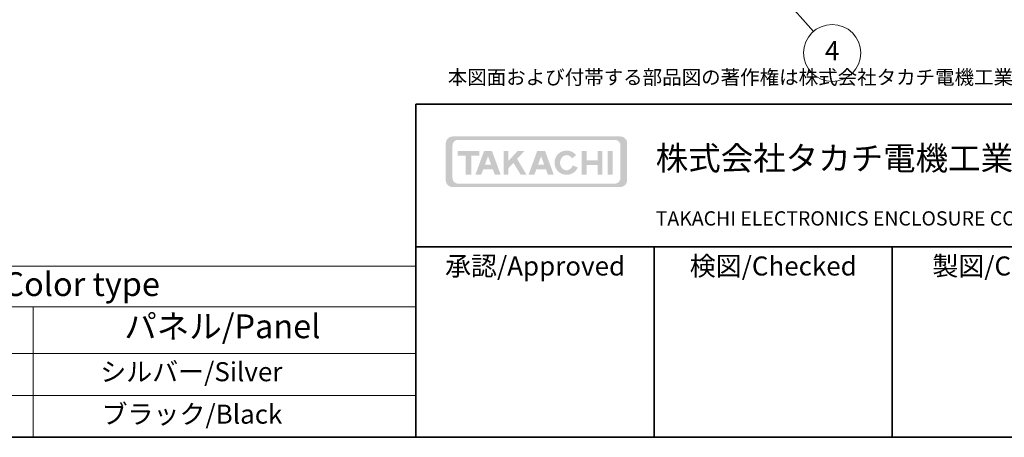
# Model space of a CAD drawing. Units: millimetres. Extents: x 14 to 2400, y 8 to 570.
# Drawn here: x 183 to 286, y 8 to 52 of the extents above; entities that cross this region are included whole.
import ezdxf

# ---------------------------------------------------------------- set-up
doc = ezdxf.new("R2010")
doc.units = ezdxf.units.MM
for name, color, linetype, lineweight in [('Border (ISO)', 7, 'Continuous', 35), ('Hatch (ISO)', 1, 'Continuous', 18), ('Symbol (ISO)', 7, 'Continuous', 18), ('Symbol (TK)', 100, 'Continuous', 18), ('Title (ISO)', 7, 'Continuous', 35)]:
    doc.layers.add(name, color=color, linetype=linetype, lineweight=lineweight)
doc.styles.add('Note Text (TK)', font='MS PGothic.ttf')
doc.styles.add('Note Text (TK2)', font='MS PGothic.ttf')
doc.styles.add('takachi1', font='MS PGothic.ttf', dxfattribs={"height": 2.5})
doc.styles.add('文字スタイル67', font='arial.ttf')

# ---------------------------------------------------------------- blocks, each defined once
blk = doc.blocks.new('図面枠 tk図枠')
at = {"layer": 'Border (ISO)'}
blk.add_line((14.50000000000001, 8.000000000000007), (405.4999999999999, 8.000000000000007), dxfattribs=at)
blk = doc.blocks.new('表題欄 tk表題欄')
at = {"layer": 'Hatch (ISO)'}
h = blk.add_hatch(color=256, dxfattribs=at)
edge = h.paths.add_edge_path(flags=0)
edge.add_arc((95.57537688673352, 236.2990653650367), 0.5958259999999996, 269.9999999999897, 360)
edge.add_line((96.17120288673351, 236.2990653650368), (96.17120288673348, 239.7107813650365))
edge.add_arc((95.5753768867335, 239.7107813650366), 0.5958259999999996, 0, 90.0000000000068)
edge.add_line((95.57537688673342, 240.3066073650366), (79.13710888673356, 240.3066073650366))
edge.add_arc((79.13710888673353, 239.7107813650366), 0.5958259999999996, 89.99999999999744, 180)
edge.add_line((78.54128288673353, 239.7107813650365), (78.54128288673331, 236.2990653650368))
edge.add_arc((79.13710888673332, 236.2990653650365), 0.5958259999999996, 180, 270.0000000000231)
edge.add_line((79.13710888673356, 235.7032393650365), (95.57537688673342, 235.7032393650367))
edge = h.paths.add_edge_path()
edge.add_line((77.83935088673357, 239.9556413650366), (77.83935088673357, 236.0542053650368))
edge.add_arc((78.54128288673346, 236.0542053650367), 0.7019319999998935, 180, 270.0000000000087)
edge.add_line((78.54128288673357, 235.3522733650368), (96.17120288673352, 235.3522733650368))
edge.add_arc((96.17120288673351, 236.0542053650367), 0.7019319999998921, 270, 360)
edge.add_line((96.8731348867334, 236.0542053650368), (96.87313488673352, 239.9556413650366))
edge.add_arc((96.1712028867336, 239.9556413650367), 0.7019319999998921, 0, 90.00000000000873)
edge.add_line((96.17120288673348, 240.6575733650367), (78.54128288673357, 240.6575733650366))
edge.add_arc((78.54128288673357, 239.9556413650366), 0.7019319999999984, 90, 180)
for points in [[(79.07181288673355, 239.1476033650369), (79.07181288673355, 238.6578833650367), (79.92066088673353, 238.6578833650367), (79.92066088673353, 236.6581933650368), (80.50832488673353, 236.6581933650368), (80.50832488673353, 238.6578833650367), (81.35717288673355, 238.6578833650367), (81.35717288673355, 239.1476033650369)], [(85.68407849525303, 236.6581933650368), (84.9434673993943, 237.8918698287545), (84.41792288673358, 237.3246628822781), (84.41792288673358, 236.6581933650368), (83.89555488673355, 236.6581933650368), (83.89555488673355, 239.1476033650369), (84.41792288673358, 239.1476033650369), (84.41792288673358, 238.0993979968839), (85.38913556809511, 239.1476033650369), (86.10696490847272, 239.1476033650369), (85.31925422435492, 238.2974470774499), (86.30334488673353, 236.6581933650368)], [(92.09142939614459, 239.1476033650369), (92.09142939614459, 236.6581933650368), (92.60971639614465, 236.6581933650368), (92.60971639614465, 237.6580383650368), (93.76872039614462, 237.6580383650368), (93.76872039614462, 236.6581933650368), (94.28700739614459, 236.6581933650368), (94.28700739614459, 239.1476033650369), (93.76872039614462, 239.1476033650369), (93.76872039614462, 238.1477583650367), (92.60971639614465, 238.1477583650367), (92.60971639614465, 239.1476033650369)], [(94.84202339614467, 239.1476033650369), (94.84202339614467, 236.6581933650368), (95.36439139614473, 236.6581933650368), (95.36439139614473, 239.1476033650369)]]:
    blk.add_hatch(color=256, dxfattribs=at).paths.add_polyline_path(points)
h = blk.add_hatch(color=256, dxfattribs=at)
h.paths.add_polyline_path([(82.59020695886475, 237.7110913650368), (81.95242681460243, 237.7110913650368), (82.27131688673356, 238.5794973650367)], flags=0)
h.paths.add_polyline_path([(82.77903014574996, 237.1968853650368), (81.76360362771717, 237.1968853650368), (81.56578886050404, 236.6581933650368), (80.94907288673355, 236.6581933650368), (81.86321688673357, 239.1476033650369), (82.67941688673353, 239.1476033650369), (83.59356088673351, 236.6581933650368), (82.97684491296302, 236.6581933650368)])
h = blk.add_hatch(color=256, dxfattribs=at)
h.paths.add_polyline_path([(87.52707281460246, 237.7110913650368), (88.16485295886469, 237.7110913650368), (87.84596288673359, 238.5794973650367)], flags=0)
h.paths.add_polyline_path([(87.14043486050403, 236.6581933650368), (87.3382496277172, 237.1968853650368), (88.35367614574989, 237.1968853650368), (88.551490912963, 236.6581933650368), (89.16820688673343, 236.6581933650368), (88.25406288673352, 239.1476033650369), (87.43786288673356, 239.1476033650369), (86.52371888673358, 236.6581933650368)])
h = blk.add_hatch(color=256, dxfattribs=at)
edge = h.paths.add_edge_path()
edge.add_arc((90.52309888673334, 237.9028983650369), 1.273272000000011, 38.55054079078439, 336.5820184016556)
edge.add_line((91.69149139614446, 237.3968543650369), (91.17255542714857, 237.6216113977801))
edge.add_ellipse((90.52309888673352, 237.9028983650369), major_axis=(0, -0.7998759999999119), ratio=0.8673469387756529, start_angle=128.5505407907963, end_angle=426.582018401653, ccw=False)
edge.add_line((91.09381514418376, 238.3576891122095), (91.51887237036831, 238.6964075050431))
at = {"layer": 'Title (ISO)'}
for p, q in [((74.70882392282105, 244.052739026017), (255.7088239228211, 244.052739026017)), ((74.70882392282105, 209.052739026017), (74.70882392282105, 244.052739026017)), ((74.70882392282105, 229.052739026017), (230.7088239228211, 229.052739026017)), ((99.70882392282108, 229.052739026017), (99.70882392282108, 209.052739026017)), ((124.708823922821, 229.052739026017), (124.708823922821, 209.052739026017)), ((255.7088239228211, 209.052739026017), (74.70882392282105, 209.052739026017))]:
    blk.add_line(p, q, dxfattribs=at)
at = {"layer": 'Title (ISO)', "color": 7, "attachment_point": 4, "line_spacing_factor": 1.5, "style": 'Note Text (TK)'}
for s, insert, char_height in [('株式会社タカチ電機工業', (99.87313488673345, 238.052739026017), 2.5), ('\\fArial|b0|i0;\\H1.4986;TAKACHI ELECTRONICS ENCLOSURE CO., LTD.', (99.87313488673342, 232.052739026017), 1.49859994649887)]:
    blk.add_mtext(s, dxfattribs=dict(at, insert=insert, char_height=char_height))
at = {"layer": 'Title (ISO)', "color": 1, "char_height": 2.000000029802322, "attachment_point": 5, "line_spacing_factor": 1.5, "style": 'Note Text (TK)'}
for s, insert in [('\\fＭＳ Ｐゴシック|b0|i0;\\H2.0000;承認/Approved', (87.20882392282108, 227.052739026017)), ('\\fＭＳ Ｐゴシック|b0|i0;\\H2.0000;検図/Checked', (112.208823922821, 227.052739026017)), ('\\fＭＳ Ｐゴシック|b0|i0;\\H2.0000;製図/Created', (137.2088239228211, 227.052739026017))]:
    blk.add_mtext(s, dxfattribs=dict(at, insert=insert))
at = {"layer": 'Title (ISO)', "color": 7}
for tag, p, height, style in [('<品名>_001', (157.524164831912, 235.7175117532897), 2.5, 'Note Text (TK)'), ('<Title>_001', (157.4796288307291, 230.5520568828656), 2.000000029802322, '文字スタイル67'), ('<尺度>_001', (240.0625171046392, 222.3098412987444), 2.5, 'Note Text (TK)'), ('<総ページ数>_001', (246.7997330137301, 213.302739026017), 2.5, 'Note Text (TK)'), ('<ページ_No.>_001', (237.9488807410029, 213.302739026017), 2.5, 'Note Text (TK)'), ('作成日_001', (175.6108125591847, 211.2814322078352), 2.5, 'Note Text (TK)')]:
    blk.add_attdef(tag, p, '', height=height, dxfattribs=dict(at, style=style))
blk = doc.blocks.new('バルーン5')
at = {"layer": 'Symbol (TK)', "color": 100}
for p, q in [((254.8086955897139, 63.65523140724551), (253.1616290233212, 65.5359684239152)), ((255.1848429930478, 63.98464472052404), (253.1616290233212, 65.5359684239152)), ((253.1616290233212, 65.5359684239152), (254.4325481863799, 63.325818093967)), ((254.8086955897139, 63.65523140724551), (266.2144059724278, 50.63138516090602))]:
    blk.add_line(p, q, dxfattribs=at)
at = {"layer": 'Symbol (TK)'}
blk.add_circle((268.1876792727525, 48.37816223983444), 3.000000044703483, dxfattribs=at)
at = {"layer": 'Symbol (TK)', "color": 7, "insert": (268.1876792727525, 48.36061838098593), "char_height": 2.000000029802322, "attachment_point": 5, "line_spacing_factor": 0.25, "style": 'Note Text (TK2)'}
blk.add_mtext('4', dxfattribs=at)
blk = doc.blocks.new('テーブル新2')
at = {"layer": 'Symbol (ISO)'}
for p, q in [((299.5044248140477, 60.98000005960464), (405.4999999999998, 60.98000005960464)), ((405.4999999999998, 60.98000005960464), (405.4999999999998, 56.70000005960465)), ((299.5044248140477, 56.70000005960465), (405.4999999999998, 56.70000005960465)), ((365.3072426917842, 56.70000005960465), (365.3072426917842, 51.80000005960465)), ((405.4999999999998, 56.70000005960465), (405.4999999999998, 51.80000005960465)), ((299.5044248140477, 51.80000005960465), (405.4999999999998, 51.80000005960465)), ((365.3072426917842, 51.80000005960465), (365.3072426917842, 43)), ((405.4999999999998, 51.80000005960465), (405.4999999999998, 43)), ((299.5044248140477, 47.40000002980232), (405.4999999999998, 47.40000002980232)), ((299.5044248140477, 43), (405.4999999999998, 43))]:
    blk.add_line(p, q, dxfattribs=at)
at = {"layer": 'Symbol (ISO)', "color": 7, "attachment_point": 7}
for s, insert, char_height, style in [('色仕様（型番末尾□）/Color type', (326.7439193575905, 57.06368428483605), 2.5, 'Note Text (TK)'), ('パネル/Panel', (374.8806281306622, 52.63450294360519), 2.5, 'Note Text (TK)'), ('         シルバー/Silver                   ', (366.8496197173195, 48.26666669771075), 2.000000029802322, 'Note Text (TK2)'), ('         ブラック/Black                     ', (366.9852267761878, 43.80818716324866), 2.000000029802322, 'Note Text (TK2)')]:
    blk.add_mtext(s, dxfattribs=dict(at, insert=insert, char_height=char_height, style=style))

msp = doc.modelspace()

# ---------------------------------------------------------------- block references
for name, p in [('図面枠 tk図枠', (0, 0)), ('表題欄 tk表題欄', (149.7911760771789, -201.0527390260171)), ('テーブル新2', (-180.9999999999999, -35))]:
    msp.add_blockref(name, p)
at = {"layer": 'Symbol (TK)'}
msp.add_blockref('バルーン5', (0, 0), dxfattribs=at)

# ---------------------------------------------------------------- texts
at = {"insert": (227.8316208033775, 46.58162073419179), "char_height": 1.5, "attachment_point": 1, "style": 'takachi1'}
msp.add_mtext_dynamic_manual_height_columns('{\\fMeiryo UI|b0|i0|c128|p50;本図面および付帯する部品図の著作権は株式会社タカチ電機工業に帰属します。 / Copyright (C)  TAKACHI ELECTRONICS ENCLOSURE CO., LTD. All Rights Reserved.}', width=189.6683791966225, gutter_width=12.5, heights=[0], dxfattribs=at)

doc.saveas('drawing.dxf')
